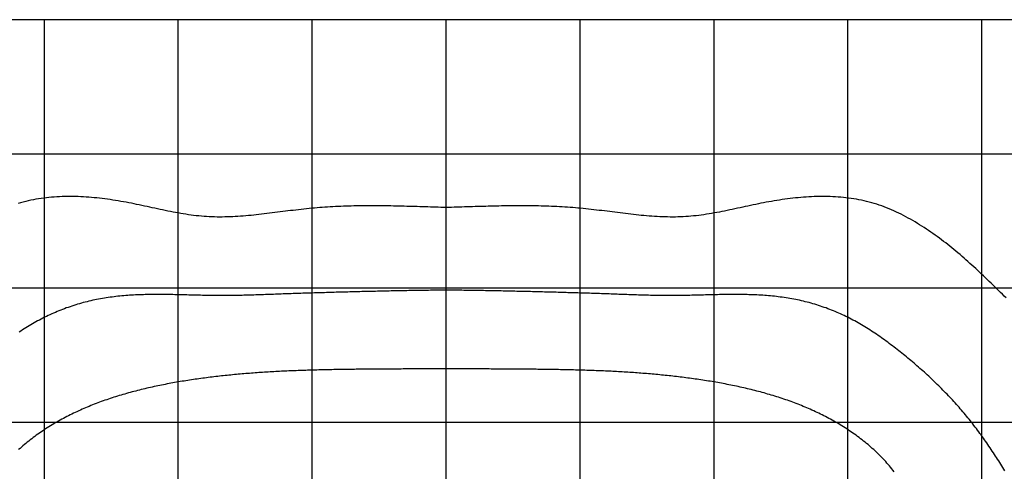
# Model space of a CAD drawing. Extents: x 0 to 420, y 0 to 297.
# Drawn here: x 328 to 377, y 241 to 263 of the extents above; entities that cross this region are included whole.
import ezdxf

# ---------------------------------------------------------------- set-up
doc = ezdxf.new("R2010")
doc.units = 0
doc.linetypes.add('SOLID', pattern=[0])
doc.layers.add('PL12S3M30_65', color=7, linetype='CONTINUOUS')

msp = doc.modelspace()

# ---------------------------------------------------------------- linework, layer by layer
at = {"layer": 'PL12S3M30_65', "color": 6}
for p, q in [((402.215, 263.313), (295.548, 263.313)), ((348.881, 209.98), (348.881, 263.313))]:
    msp.add_line(p, q, dxfattribs=at)
at = {"layer": 'PL12S3M30_65', "color": 4, "linetype": 'SOLID'}
for p, q in [((328.881, 209.98), (328.881, 263.313)), ((335.548, 209.98), (335.548, 263.313)), ((342.215, 209.98), (342.215, 263.313)), ((355.548, 209.98), (355.548, 263.313)), ((362.215, 209.98), (362.215, 263.313)), ((368.881, 209.98), (368.881, 263.313)), ((375.548, 209.98), (375.548, 263.313)), ((295.548, 256.646), (402.215, 256.646)), ((295.548, 249.98), (402.215, 249.98)), ((295.548, 243.313), (402.215, 243.313))]:
    msp.add_line(p, q, dxfattribs=at)
at = {"layer": 'PL12S3M30_65'}
for points in [[(348.881, 253.975, 0), (348.75, 253.979, 0), (348.619, 253.983, 0), (348.488, 253.988, 0), (348.357, 253.992, 0), (348.226, 253.996, 0), (348.095, 254.001, 0), (347.964, 254.005, 0), (347.833, 254.009, 0), (347.701, 254.014, 0), (347.57, 254.018, 0), (347.439, 254.022, 0), (347.308, 254.026, 0), (347.177, 254.03, 0), (347.046, 254.034, 0), (346.915, 254.037, 0), (346.784, 254.041, 0), (346.653, 254.044, 0), (346.522, 254.047, 0), (346.39, 254.05, 0), (346.259, 254.053, 0), (346.128, 254.055, 0), (345.997, 254.057, 0), (345.866, 254.059, 0), (345.735, 254.061, 0), (345.604, 254.062, 0), (345.473, 254.063, 0), (345.341, 254.064, 0), (345.21, 254.064, 0), (345.079, 254.064, 0), (344.948, 254.064, 0), (344.817, 254.063, 0), (344.685, 254.062, 0), (344.554, 254.06, 0), (344.423, 254.058, 0), (344.292, 254.056, 0), (344.16, 254.053, 0), (344.029, 254.049, 0), (343.898, 254.045, 0), (343.767, 254.041, 0), (343.635, 254.035, 0), (343.504, 254.03, 0), (343.373, 254.024, 0), (343.241, 254.017, 0), (343.11, 254.009, 0), (342.978, 254.001, 0), (342.847, 253.993, 0), (342.716, 253.983, 0), (342.584, 253.973, 0), (342.453, 253.963, 0), (342.321, 253.951, 0), (342.19, 253.939, 0), (342.058, 253.927, 0), (341.927, 253.913, 0), (341.795, 253.899, 0), (341.664, 253.885, 0), (341.532, 253.869, 0), (341.401, 253.854, 0), (341.269, 253.838, 0), (341.138, 253.822, 0), (341.006, 253.806, 0), (340.875, 253.789, 0), (340.743, 253.773, 0), (340.612, 253.756, 0), (340.48, 253.74, 0), (340.349, 253.723, 0), (340.217, 253.707, 0), (340.086, 253.691, 0), (339.955, 253.675, 0), (339.824, 253.659, 0), (339.692, 253.644, 0), (339.561, 253.629, 0), (339.43, 253.615, 0), (339.299, 253.602, 0), (339.168, 253.589, 0), (339.037, 253.576, 0), (338.907, 253.565, 0), (338.776, 253.554, 0), (338.645, 253.544, 0), (338.515, 253.536, 0), (338.384, 253.528, 0), (338.254, 253.521, 0), (338.124, 253.515, 0), (337.993, 253.511, 0), (337.863, 253.508, 0), (337.733, 253.506, 0), (337.604, 253.505, 0), (337.474, 253.506, 0), (337.344, 253.509, 0), (337.215, 253.513, 0), (337.085, 253.518, 0), (336.956, 253.526, 0), (336.827, 253.535, 0), (336.698, 253.545, 0), (336.569, 253.558, 0), (336.44, 253.572, 0), (336.312, 253.587, 0), (336.183, 253.604, 0), (336.054, 253.622, 0), (335.926, 253.642, 0), (335.797, 253.662, 0), (335.669, 253.684, 0), (335.541, 253.707, 0), (335.412, 253.73, 0), (335.284, 253.755, 0), (335.155, 253.78, 0), (335.027, 253.805, 0), (334.898, 253.832, 0), (334.769, 253.859, 0), (334.64, 253.886, 0), (334.511, 253.913, 0), (334.382, 253.941, 0), (334.253, 253.969, 0), (334.124, 253.997, 0), (333.994, 254.025, 0), (333.865, 254.052, 0), (333.735, 254.08, 0), (333.605, 254.107, 0), (333.474, 254.134, 0), (333.344, 254.161, 0), (333.213, 254.187, 0), (333.082, 254.212, 0), (332.951, 254.237, 0), (332.819, 254.261, 0), (332.687, 254.284, 0), (332.555, 254.307, 0), (332.423, 254.328, 0), (332.29, 254.349, 0), (332.158, 254.369, 0), (332.025, 254.387, 0), (331.892, 254.405, 0), (331.759, 254.422, 0), (331.626, 254.437, 0), (331.493, 254.452, 0), (331.36, 254.465, 0), (331.227, 254.477, 0), (331.094, 254.488, 0), (330.96, 254.498, 0), (330.827, 254.506, 0), (330.694, 254.513, 0), (330.561, 254.519, 0), (330.428, 254.523, 0), (330.296, 254.525, 0), (330.163, 254.527, 0), (330.031, 254.526, 0), (329.899, 254.524, 0), (329.767, 254.521, 0), (329.635, 254.516, 0), (329.503, 254.509, 0), (329.372, 254.5, 0), (329.241, 254.49, 0), (329.11, 254.478, 0), (328.98, 254.464, 0), (328.85, 254.448, 0), (328.721, 254.43, 0), (328.591, 254.41, 0), (328.463, 254.389, 0), (328.334, 254.365, 0), (328.207, 254.339, 0), (328.079, 254.311, 0), (327.952, 254.281, 0), (327.826, 254.249, 0), (327.7, 254.215, 0), (327.575, 254.178, 0)], [(376.754, 249.485, 0), (376.661, 249.577, 0), (376.568, 249.669, 0), (376.474, 249.761, 0), (376.381, 249.853, 0), (376.287, 249.944, 0), (376.194, 250.036, 0), (376.1, 250.127, 0), (376.005, 250.218, 0), (375.911, 250.309, 0), (375.816, 250.4, 0), (375.721, 250.49, 0), (375.626, 250.581, 0), (375.531, 250.671, 0), (375.435, 250.76, 0), (375.339, 250.85, 0), (375.242, 250.939, 0), (375.146, 251.027, 0), (375.049, 251.116, 0), (374.951, 251.203, 0), (374.853, 251.291, 0), (374.755, 251.378, 0), (374.656, 251.464, 0), (374.557, 251.55, 0), (374.457, 251.636, 0), (374.357, 251.72, 0), (374.256, 251.805, 0), (374.155, 251.888, 0), (374.053, 251.971, 0), (373.951, 252.054, 0), (373.848, 252.135, 0), (373.744, 252.216, 0), (373.64, 252.296, 0), (373.535, 252.376, 0), (373.43, 252.455, 0), (373.324, 252.532, 0), (373.217, 252.609, 0), (373.109, 252.686, 0), (373.001, 252.761, 0), (372.892, 252.835, 0), (372.782, 252.909, 0), (372.672, 252.981, 0), (372.56, 253.053, 0), (372.448, 253.123, 0), (372.335, 253.192, 0), (372.222, 253.26, 0), (372.108, 253.327, 0), (371.993, 253.393, 0), (371.877, 253.457, 0), (371.76, 253.519, 0), (371.643, 253.581, 0), (371.526, 253.64, 0), (371.407, 253.698, 0), (371.288, 253.755, 0), (371.168, 253.809, 0), (371.048, 253.862, 0), (370.927, 253.913, 0), (370.805, 253.962, 0), (370.683, 254.01, 0), (370.56, 254.055, 0), (370.436, 254.098, 0), (370.312, 254.139, 0), (370.188, 254.178, 0), (370.062, 254.215, 0), (369.936, 254.249, 0), (369.81, 254.281, 0), (369.683, 254.311, 0), (369.556, 254.339, 0), (369.428, 254.365, 0), (369.3, 254.389, 0), (369.171, 254.41, 0), (369.042, 254.43, 0), (368.912, 254.448, 0), (368.782, 254.464, 0), (368.652, 254.478, 0), (368.521, 254.49, 0), (368.39, 254.5, 0), (368.259, 254.509, 0), (368.128, 254.516, 0), (367.996, 254.521, 0), (367.864, 254.524, 0), (367.732, 254.526, 0), (367.599, 254.527, 0), (367.467, 254.525, 0), (367.334, 254.523, 0), (367.201, 254.519, 0), (367.068, 254.513, 0), (366.935, 254.506, 0), (366.802, 254.498, 0), (366.669, 254.488, 0), (366.536, 254.477, 0), (366.403, 254.465, 0), (366.269, 254.452, 0), (366.136, 254.437, 0), (366.003, 254.422, 0), (365.87, 254.405, 0), (365.737, 254.387, 0), (365.605, 254.369, 0), (365.472, 254.349, 0), (365.34, 254.328, 0), (365.207, 254.307, 0), (365.075, 254.284, 0), (364.943, 254.261, 0), (364.812, 254.237, 0), (364.68, 254.212, 0), (364.549, 254.187, 0), (364.419, 254.161, 0), (364.288, 254.134, 0), (364.158, 254.107, 0), (364.028, 254.08, 0), (363.898, 254.052, 0), (363.768, 254.025, 0), (363.639, 253.997, 0), (363.509, 253.969, 0), (363.38, 253.941, 0), (363.251, 253.913, 0), (363.122, 253.886, 0), (362.993, 253.859, 0), (362.865, 253.832, 0), (362.736, 253.805, 0), (362.607, 253.78, 0), (362.479, 253.755, 0), (362.35, 253.73, 0), (362.222, 253.707, 0), (362.093, 253.684, 0), (361.965, 253.662, 0), (361.836, 253.642, 0), (361.708, 253.622, 0), (361.579, 253.604, 0), (361.451, 253.587, 0), (361.322, 253.572, 0), (361.193, 253.558, 0), (361.064, 253.545, 0), (360.935, 253.535, 0), (360.806, 253.526, 0), (360.677, 253.518, 0), (360.548, 253.513, 0), (360.418, 253.509, 0), (360.289, 253.506, 0), (360.159, 253.505, 0), (360.029, 253.506, 0), (359.899, 253.508, 0), (359.769, 253.511, 0), (359.639, 253.515, 0), (359.509, 253.521, 0), (359.378, 253.528, 0), (359.248, 253.536, 0), (359.117, 253.544, 0), (358.987, 253.554, 0), (358.856, 253.565, 0), (358.725, 253.576, 0), (358.594, 253.589, 0), (358.463, 253.602, 0), (358.332, 253.615, 0), (358.201, 253.629, 0), (358.07, 253.644, 0), (357.939, 253.659, 0), (357.808, 253.675, 0), (357.676, 253.691, 0), (357.545, 253.707, 0), (357.414, 253.723, 0), (357.282, 253.74, 0), (357.151, 253.756, 0), (357.019, 253.773, 0), (356.888, 253.789, 0), (356.756, 253.806, 0), (356.625, 253.822, 0), (356.493, 253.838, 0), (356.362, 253.854, 0), (356.23, 253.869, 0), (356.099, 253.885, 0), (355.967, 253.899, 0), (355.836, 253.913, 0), (355.704, 253.927, 0), (355.573, 253.939, 0), (355.441, 253.951, 0), (355.31, 253.963, 0), (355.178, 253.973, 0), (355.047, 253.983, 0), (354.915, 253.993, 0), (354.784, 254.001, 0), (354.653, 254.009, 0), (354.521, 254.017, 0), (354.39, 254.024, 0), (354.259, 254.03, 0), (354.127, 254.035, 0), (353.996, 254.041, 0), (353.865, 254.045, 0), (353.733, 254.049, 0), (353.602, 254.053, 0), (353.471, 254.056, 0), (353.34, 254.058, 0), (353.208, 254.06, 0), (353.077, 254.062, 0), (352.946, 254.063, 0), (352.815, 254.064, 0), (352.683, 254.064, 0), (352.552, 254.064, 0), (352.421, 254.064, 0), (352.29, 254.063, 0), (352.159, 254.062, 0), (352.028, 254.061, 0), (351.896, 254.059, 0), (351.765, 254.057, 0), (351.634, 254.055, 0), (351.503, 254.053, 0), (351.372, 254.05, 0), (351.241, 254.047, 0), (351.11, 254.044, 0), (350.979, 254.041, 0), (350.847, 254.037, 0), (350.716, 254.034, 0), (350.585, 254.03, 0), (350.454, 254.026, 0), (350.323, 254.022, 0), (350.192, 254.018, 0), (350.061, 254.014, 0), (349.93, 254.009, 0), (349.799, 254.005, 0), (349.668, 254.001, 0), (349.537, 253.996, 0), (349.406, 253.992, 0), (349.274, 253.988, 0), (349.143, 253.983, 0), (349.012, 253.979, 0), (348.881, 253.975, 0)], [(348.881, 249.875, 0), (348.783, 249.873, 0), (348.686, 249.872, 0), (348.588, 249.871, 0), (348.49, 249.869, 0), (348.392, 249.868, 0), (348.294, 249.866, 0), (348.196, 249.865, 0), (348.099, 249.863, 0), (348.001, 249.862, 0), (347.903, 249.86, 0), (347.805, 249.859, 0), (347.707, 249.857, 0), (347.61, 249.856, 0), (347.512, 249.854, 0), (347.414, 249.852, 0), (347.316, 249.851, 0), (347.218, 249.849, 0), (347.121, 249.847, 0), (347.023, 249.846, 0), (346.925, 249.844, 0), (346.827, 249.842, 0), (346.729, 249.84, 0), (346.632, 249.838, 0), (346.534, 249.836, 0), (346.436, 249.835, 0), (346.338, 249.833, 0), (346.24, 249.831, 0), (346.143, 249.829, 0), (346.045, 249.827, 0), (345.947, 249.825, 0), (345.849, 249.823, 0), (345.751, 249.821, 0), (345.654, 249.819, 0), (345.556, 249.816, 0), (345.458, 249.814, 0), (345.36, 249.812, 0), (345.263, 249.81, 0), (345.165, 249.808, 0), (345.067, 249.805, 0), (344.969, 249.803, 0), (344.872, 249.801, 0), (344.774, 249.798, 0), (344.676, 249.796, 0), (344.578, 249.794, 0), (344.48, 249.791, 0), (344.383, 249.789, 0), (344.285, 249.786, 0), (344.187, 249.784, 0), (344.089, 249.781, 0), (343.992, 249.779, 0), (343.894, 249.776, 0), (343.796, 249.774, 0), (343.699, 249.771, 0), (343.601, 249.768, 0), (343.503, 249.766, 0), (343.405, 249.763, 0), (343.308, 249.76, 0), (343.21, 249.758, 0), (343.112, 249.755, 0), (343.015, 249.752, 0), (342.917, 249.749, 0), (342.819, 249.746, 0), (342.721, 249.743, 0), (342.624, 249.741, 0), (342.526, 249.738, 0), (342.428, 249.735, 0), (342.331, 249.732, 0), (342.233, 249.729, 0), (342.135, 249.726, 0), (342.038, 249.722, 0), (341.94, 249.719, 0), (341.842, 249.716, 0), (341.745, 249.713, 0), (341.647, 249.71, 0), (341.549, 249.707, 0), (341.452, 249.703, 0), (341.354, 249.7, 0), (341.257, 249.697, 0), (341.159, 249.693, 0), (341.061, 249.69, 0), (340.964, 249.687, 0), (340.866, 249.683, 0), (340.768, 249.68, 0), (340.671, 249.676, 0), (340.573, 249.673, 0), (340.476, 249.669, 0), (340.378, 249.666, 0), (340.28, 249.662, 0), (340.183, 249.659, 0), (340.085, 249.655, 0), (339.988, 249.652, 0), (339.89, 249.648, 0), (339.792, 249.645, 0), (339.695, 249.641, 0), (339.597, 249.638, 0), (339.5, 249.635, 0), (339.402, 249.631, 0), (339.304, 249.628, 0), (339.207, 249.625, 0), (339.109, 249.623, 0), (339.011, 249.62, 0), (338.914, 249.617, 0), (338.816, 249.615, 0), (338.718, 249.612, 0), (338.62, 249.61, 0), (338.522, 249.608, 0), (338.425, 249.607, 0), (338.327, 249.605, 0), (338.229, 249.604, 0), (338.131, 249.603, 0), (338.033, 249.602, 0), (337.935, 249.601, 0), (337.837, 249.601, 0), (337.739, 249.601, 0), (337.641, 249.601, 0), (337.543, 249.601, 0), (337.445, 249.602, 0), (337.346, 249.603, 0), (337.248, 249.604, 0), (337.15, 249.606, 0), (337.051, 249.607, 0), (336.953, 249.609, 0), (336.855, 249.611, 0), (336.756, 249.613, 0), (336.658, 249.615, 0), (336.56, 249.618, 0), (336.461, 249.62, 0), (336.363, 249.622, 0), (336.264, 249.625, 0), (336.166, 249.627, 0), (336.067, 249.63, 0), (335.969, 249.632, 0), (335.871, 249.635, 0), (335.772, 249.637, 0), (335.674, 249.64, 0), (335.575, 249.642, 0), (335.477, 249.644, 0), (335.378, 249.646, 0), (335.28, 249.648, 0), (335.182, 249.65, 0), (335.083, 249.651, 0), (334.985, 249.653, 0), (334.887, 249.654, 0), (334.788, 249.655, 0), (334.69, 249.655, 0), (334.592, 249.655, 0), (334.494, 249.655, 0), (334.396, 249.655, 0), (334.298, 249.655, 0), (334.2, 249.654, 0), (334.102, 249.652, 0), (334.004, 249.65, 0), (333.906, 249.648, 0), (333.808, 249.646, 0), (333.71, 249.643, 0), (333.612, 249.639, 0), (333.515, 249.635, 0), (333.417, 249.631, 0), (333.32, 249.626, 0), (333.222, 249.62, 0), (333.125, 249.614, 0), (333.028, 249.607, 0), (332.93, 249.6, 0), (332.833, 249.592, 0), (332.736, 249.583, 0), (332.639, 249.574, 0), (332.542, 249.564, 0), (332.445, 249.554, 0), (332.349, 249.542, 0), (332.252, 249.53, 0), (332.156, 249.517, 0), (332.059, 249.504, 0), (331.963, 249.489, 0), (331.867, 249.474, 0), (331.771, 249.458, 0), (331.675, 249.441, 0), (331.579, 249.424, 0), (331.483, 249.405, 0), (331.387, 249.385, 0), (331.292, 249.365, 0), (331.196, 249.344, 0), (331.101, 249.321, 0), (331.006, 249.298, 0), (330.911, 249.274, 0), (330.816, 249.249, 0), (330.722, 249.223, 0), (330.627, 249.197, 0), (330.533, 249.169, 0), (330.44, 249.14, 0), (330.346, 249.111, 0), (330.253, 249.081, 0), (330.16, 249.049, 0), (330.067, 249.017, 0), (329.974, 248.984, 0), (329.882, 248.95, 0), (329.79, 248.916, 0), (329.699, 248.88, 0), (329.608, 248.844, 0), (329.517, 248.806, 0), (329.427, 248.768, 0), (329.337, 248.729, 0), (329.247, 248.689, 0), (329.158, 248.649, 0), (329.069, 248.607, 0), (328.981, 248.565, 0), (328.893, 248.522, 0), (328.806, 248.478, 0), (328.719, 248.433, 0), (328.633, 248.387, 0), (328.546, 248.341, 0), (328.461, 248.294, 0), (328.376, 248.246, 0), (328.291, 248.197, 0), (328.206, 248.148, 0), (328.122, 248.098, 0), (328.038, 248.047, 0), (327.955, 247.996, 0), (327.872, 247.944, 0), (327.79, 247.892, 0), (327.707, 247.838, 0), (327.626, 247.785, 0)], [(376.695, 240.882, 0), (376.644, 240.965, 0), (376.592, 241.049, 0), (376.54, 241.132, 0), (376.488, 241.215, 0), (376.436, 241.298, 0), (376.383, 241.38, 0), (376.331, 241.463, 0), (376.278, 241.545, 0), (376.224, 241.627, 0), (376.171, 241.709, 0), (376.117, 241.791, 0), (376.063, 241.872, 0), (376.008, 241.954, 0), (375.954, 242.035, 0), (375.899, 242.116, 0), (375.843, 242.196, 0), (375.788, 242.277, 0), (375.732, 242.357, 0), (375.676, 242.437, 0), (375.619, 242.517, 0), (375.562, 242.596, 0), (375.505, 242.675, 0), (375.447, 242.754, 0), (375.389, 242.833, 0), (375.331, 242.911, 0), (375.272, 242.989, 0), (375.213, 243.067, 0), (375.153, 243.144, 0), (375.093, 243.222, 0), (375.033, 243.298, 0), (374.972, 243.375, 0), (374.911, 243.451, 0), (374.85, 243.527, 0), (374.788, 243.603, 0), (374.725, 243.678, 0), (374.662, 243.753, 0), (374.599, 243.827, 0), (374.536, 243.901, 0), (374.472, 243.975, 0), (374.407, 244.049, 0), (374.343, 244.122, 0), (374.277, 244.195, 0), (374.212, 244.268, 0), (374.146, 244.34, 0), (374.08, 244.412, 0), (374.013, 244.484, 0), (373.946, 244.555, 0), (373.879, 244.626, 0), (373.811, 244.697, 0), (373.743, 244.768, 0), (373.675, 244.838, 0), (373.606, 244.908, 0), (373.537, 244.977, 0), (373.468, 245.046, 0), (373.398, 245.115, 0), (373.328, 245.184, 0), (373.258, 245.252, 0), (373.187, 245.32, 0), (373.116, 245.388, 0), (373.045, 245.455, 0), (372.974, 245.522, 0), (372.902, 245.589, 0), (372.83, 245.656, 0), (372.757, 245.722, 0), (372.684, 245.788, 0), (372.611, 245.853, 0), (372.538, 245.918, 0), (372.464, 245.983, 0), (372.39, 246.048, 0), (372.316, 246.112, 0), (372.242, 246.176, 0), (372.167, 246.24, 0), (372.092, 246.304, 0), (372.017, 246.367, 0), (371.942, 246.43, 0), (371.866, 246.492, 0), (371.79, 246.555, 0), (371.714, 246.617, 0), (371.637, 246.678, 0), (371.56, 246.74, 0), (371.484, 246.801, 0), (371.406, 246.862, 0), (371.329, 246.922, 0), (371.251, 246.983, 0), (371.174, 247.042, 0), (371.095, 247.102, 0), (371.017, 247.161, 0), (370.939, 247.22, 0), (370.86, 247.279, 0), (370.781, 247.337, 0), (370.701, 247.394, 0), (370.621, 247.452, 0), (370.541, 247.508, 0), (370.461, 247.565, 0), (370.381, 247.62, 0), (370.3, 247.676, 0), (370.218, 247.731, 0), (370.137, 247.785, 0), (370.055, 247.838, 0), (369.973, 247.892, 0), (369.89, 247.944, 0), (369.807, 247.996, 0), (369.724, 248.047, 0), (369.64, 248.098, 0), (369.556, 248.148, 0), (369.472, 248.197, 0), (369.387, 248.246, 0), (369.302, 248.294, 0), (369.216, 248.341, 0), (369.13, 248.387, 0), (369.043, 248.433, 0), (368.956, 248.478, 0), (368.869, 248.522, 0), (368.781, 248.565, 0), (368.693, 248.607, 0), (368.604, 248.649, 0), (368.515, 248.689, 0), (368.426, 248.729, 0), (368.336, 248.768, 0), (368.245, 248.806, 0), (368.155, 248.844, 0), (368.063, 248.88, 0), (367.972, 248.916, 0), (367.88, 248.95, 0), (367.788, 248.984, 0), (367.696, 249.017, 0), (367.603, 249.049, 0), (367.51, 249.081, 0), (367.416, 249.111, 0), (367.323, 249.14, 0), (367.229, 249.169, 0), (367.135, 249.197, 0), (367.041, 249.223, 0), (366.946, 249.249, 0), (366.851, 249.274, 0), (366.756, 249.298, 0), (366.661, 249.321, 0), (366.566, 249.344, 0), (366.471, 249.365, 0), (366.375, 249.385, 0), (366.28, 249.405, 0), (366.184, 249.424, 0), (366.088, 249.441, 0), (365.992, 249.458, 0), (365.896, 249.474, 0), (365.8, 249.489, 0), (365.703, 249.504, 0), (365.607, 249.517, 0), (365.51, 249.53, 0), (365.414, 249.542, 0), (365.317, 249.554, 0), (365.22, 249.564, 0), (365.123, 249.574, 0), (365.026, 249.583, 0), (364.929, 249.592, 0), (364.832, 249.6, 0), (364.735, 249.607, 0), (364.638, 249.614, 0), (364.54, 249.62, 0), (364.443, 249.626, 0), (364.345, 249.631, 0), (364.248, 249.635, 0), (364.15, 249.639, 0), (364.052, 249.643, 0), (363.954, 249.646, 0), (363.857, 249.648, 0), (363.759, 249.65, 0), (363.661, 249.652, 0), (363.563, 249.654, 0), (363.465, 249.655, 0), (363.367, 249.655, 0), (363.269, 249.655, 0), (363.17, 249.655, 0), (363.072, 249.655, 0), (362.974, 249.655, 0), (362.876, 249.654, 0), (362.777, 249.653, 0), (362.679, 249.651, 0), (362.581, 249.65, 0), (362.482, 249.648, 0), (362.384, 249.646, 0), (362.286, 249.644, 0), (362.187, 249.642, 0), (362.089, 249.64, 0), (361.99, 249.637, 0), (361.892, 249.635, 0), (361.793, 249.632, 0), (361.695, 249.63, 0), (361.597, 249.627, 0), (361.498, 249.625, 0), (361.4, 249.622, 0), (361.301, 249.62, 0), (361.203, 249.618, 0), (361.104, 249.615, 0), (361.006, 249.613, 0), (360.908, 249.611, 0), (360.809, 249.609, 0), (360.711, 249.607, 0), (360.613, 249.606, 0), (360.514, 249.604, 0), (360.416, 249.603, 0), (360.318, 249.602, 0), (360.22, 249.601, 0), (360.122, 249.601, 0), (360.023, 249.601, 0), (359.925, 249.601, 0), (359.827, 249.601, 0), (359.729, 249.602, 0), (359.631, 249.603, 0), (359.533, 249.604, 0), (359.436, 249.605, 0), (359.338, 249.607, 0), (359.24, 249.608, 0), (359.142, 249.61, 0), (359.044, 249.612, 0), (358.947, 249.615, 0), (358.849, 249.617, 0), (358.751, 249.62, 0), (358.653, 249.623, 0), (358.556, 249.625, 0), (358.458, 249.628, 0), (358.36, 249.631, 0), (358.263, 249.635, 0), (358.165, 249.638, 0), (358.068, 249.641, 0), (357.97, 249.645, 0), (357.872, 249.648, 0), (357.775, 249.652, 0), (357.677, 249.655, 0), (357.58, 249.659, 0), (357.482, 249.662, 0), (357.384, 249.666, 0), (357.287, 249.669, 0), (357.189, 249.673, 0), (357.092, 249.676, 0), (356.994, 249.68, 0), (356.896, 249.683, 0), (356.799, 249.687, 0), (356.701, 249.69, 0), (356.604, 249.693, 0), (356.506, 249.697, 0), (356.408, 249.7, 0), (356.311, 249.703, 0), (356.213, 249.707, 0), (356.115, 249.71, 0), (356.018, 249.713, 0), (355.92, 249.716, 0), (355.822, 249.719, 0), (355.725, 249.722, 0), (355.627, 249.726, 0), (355.529, 249.729, 0), (355.432, 249.732, 0), (355.334, 249.735, 0), (355.236, 249.738, 0), (355.139, 249.741, 0), (355.041, 249.743, 0), (354.943, 249.746, 0), (354.846, 249.749, 0), (354.748, 249.752, 0), (354.65, 249.755, 0), (354.552, 249.758, 0), (354.455, 249.76, 0), (354.357, 249.763, 0), (354.259, 249.766, 0), (354.162, 249.768, 0), (354.064, 249.771, 0), (353.966, 249.774, 0), (353.868, 249.776, 0), (353.771, 249.779, 0), (353.673, 249.781, 0), (353.575, 249.784, 0), (353.477, 249.786, 0), (353.38, 249.789, 0), (353.282, 249.791, 0), (353.184, 249.794, 0), (353.086, 249.796, 0), (352.989, 249.798, 0), (352.891, 249.801, 0), (352.793, 249.803, 0), (352.695, 249.805, 0), (352.598, 249.808, 0), (352.5, 249.81, 0), (352.402, 249.812, 0), (352.304, 249.814, 0), (352.207, 249.816, 0), (352.109, 249.819, 0), (352.011, 249.821, 0), (351.913, 249.823, 0), (351.815, 249.825, 0), (351.718, 249.827, 0), (351.62, 249.829, 0), (351.522, 249.831, 0), (351.424, 249.833, 0), (351.326, 249.835, 0), (351.229, 249.836, 0), (351.131, 249.838, 0), (351.033, 249.84, 0), (350.935, 249.842, 0), (350.837, 249.844, 0), (350.74, 249.846, 0), (350.642, 249.847, 0), (350.544, 249.849, 0), (350.446, 249.851, 0), (350.348, 249.852, 0), (350.251, 249.854, 0), (350.153, 249.856, 0), (350.055, 249.857, 0), (349.957, 249.859, 0), (349.859, 249.86, 0), (349.762, 249.862, 0), (349.664, 249.863, 0), (349.566, 249.865, 0), (349.468, 249.866, 0), (349.37, 249.868, 0), (349.272, 249.869, 0), (349.175, 249.871, 0), (349.077, 249.872, 0), (348.979, 249.873, 0), (348.881, 249.875, 0)], [(348.881, 245.954, 0), (348.788, 245.954, 0), (348.695, 245.954, 0), (348.601, 245.955, 0), (348.508, 245.955, 0), (348.415, 245.955, 0), (348.321, 245.955, 0), (348.228, 245.955, 0), (348.135, 245.955, 0), (348.042, 245.955, 0), (347.948, 245.955, 0), (347.855, 245.954, 0), (347.762, 245.954, 0), (347.668, 245.954, 0), (347.575, 245.954, 0), (347.482, 245.954, 0), (347.389, 245.954, 0), (347.295, 245.953, 0), (347.202, 245.953, 0), (347.109, 245.953, 0), (347.016, 245.953, 0), (346.922, 245.952, 0), (346.829, 245.952, 0), (346.736, 245.952, 0), (346.643, 245.951, 0), (346.549, 245.951, 0), (346.456, 245.951, 0), (346.363, 245.95, 0), (346.269, 245.95, 0), (346.176, 245.949, 0), (346.083, 245.949, 0), (345.99, 245.948, 0), (345.896, 245.948, 0), (345.803, 245.947, 0), (345.71, 245.946, 0), (345.617, 245.946, 0), (345.523, 245.945, 0), (345.43, 245.945, 0), (345.337, 245.944, 0), (345.244, 245.943, 0), (345.15, 245.942, 0), (345.057, 245.942, 0), (344.964, 245.941, 0), (344.871, 245.94, 0), (344.777, 245.939, 0), (344.684, 245.938, 0), (344.591, 245.937, 0), (344.498, 245.937, 0), (344.404, 245.936, 0), (344.311, 245.935, 0), (344.218, 245.933, 0), (344.125, 245.932, 0), (344.032, 245.931, 0), (343.938, 245.93, 0), (343.845, 245.929, 0), (343.752, 245.927, 0), (343.659, 245.926, 0), (343.565, 245.924, 0), (343.472, 245.923, 0), (343.379, 245.921, 0), (343.286, 245.92, 0), (343.192, 245.918, 0), (343.099, 245.916, 0), (343.006, 245.914, 0), (342.913, 245.912, 0), (342.82, 245.91, 0), (342.726, 245.908, 0), (342.633, 245.906, 0), (342.54, 245.904, 0), (342.447, 245.901, 0), (342.354, 245.899, 0), (342.26, 245.896, 0), (342.167, 245.894, 0), (342.074, 245.891, 0), (341.981, 245.888, 0), (341.887, 245.885, 0), (341.794, 245.882, 0), (341.701, 245.879, 0), (341.608, 245.876, 0), (341.515, 245.872, 0), (341.421, 245.869, 0), (341.328, 245.865, 0), (341.235, 245.861, 0), (341.142, 245.857, 0), (341.049, 245.853, 0), (340.955, 245.849, 0), (340.862, 245.845, 0), (340.769, 245.841, 0), (340.676, 245.836, 0), (340.583, 245.831, 0), (340.49, 245.827, 0), (340.396, 245.822, 0), (340.303, 245.816, 0), (340.21, 245.811, 0), (340.117, 245.806, 0), (340.024, 245.8, 0), (339.93, 245.795, 0), (339.837, 245.789, 0), (339.744, 245.783, 0), (339.651, 245.776, 0), (339.558, 245.77, 0), (339.465, 245.764, 0), (339.371, 245.757, 0), (339.278, 245.75, 0), (339.185, 245.743, 0), (339.092, 245.736, 0), (338.999, 245.728, 0), (338.905, 245.721, 0), (338.812, 245.713, 0), (338.719, 245.705, 0), (338.626, 245.697, 0), (338.533, 245.689, 0), (338.44, 245.68, 0), (338.346, 245.671, 0), (338.253, 245.663, 0), (338.16, 245.653, 0), (338.067, 245.644, 0), (337.974, 245.635, 0), (337.881, 245.625, 0), (337.788, 245.615, 0), (337.694, 245.605, 0), (337.601, 245.594, 0), (337.508, 245.584, 0), (337.415, 245.573, 0), (337.322, 245.562, 0), (337.229, 245.551, 0), (337.135, 245.539, 0), (337.042, 245.528, 0), (336.949, 245.516, 0), (336.856, 245.504, 0), (336.763, 245.491, 0), (336.67, 245.479, 0), (336.577, 245.466, 0), (336.483, 245.453, 0), (336.39, 245.439, 0), (336.297, 245.426, 0), (336.204, 245.412, 0), (336.111, 245.398, 0), (336.018, 245.383, 0), (335.925, 245.369, 0), (335.831, 245.354, 0), (335.738, 245.339, 0), (335.645, 245.323, 0), (335.552, 245.307, 0), (335.459, 245.291, 0), (335.366, 245.275, 0), (335.273, 245.259, 0), (335.18, 245.242, 0), (335.087, 245.225, 0), (334.994, 245.207, 0), (334.901, 245.189, 0), (334.808, 245.171, 0), (334.716, 245.153, 0), (334.623, 245.134, 0), (334.53, 245.115, 0), (334.438, 245.096, 0), (334.345, 245.076, 0), (334.253, 245.056, 0), (334.161, 245.035, 0), (334.068, 245.015, 0), (333.976, 244.993, 0), (333.884, 244.972, 0), (333.792, 244.95, 0), (333.7, 244.928, 0), (333.609, 244.905, 0), (333.517, 244.882, 0), (333.426, 244.858, 0), (333.334, 244.835, 0), (333.243, 244.81, 0), (333.152, 244.786, 0), (333.061, 244.761, 0), (332.97, 244.735, 0), (332.88, 244.709, 0), (332.789, 244.683, 0), (332.699, 244.656, 0), (332.608, 244.629, 0), (332.518, 244.601, 0), (332.429, 244.573, 0), (332.339, 244.545, 0), (332.249, 244.516, 0), (332.16, 244.486, 0), (332.071, 244.456, 0), (331.982, 244.426, 0), (331.893, 244.395, 0), (331.805, 244.364, 0), (331.716, 244.332, 0), (331.628, 244.299, 0), (331.54, 244.266, 0), (331.453, 244.233, 0), (331.365, 244.199, 0), (331.278, 244.165, 0), (331.191, 244.13, 0), (331.104, 244.095, 0), (331.017, 244.059, 0), (330.931, 244.022, 0), (330.845, 243.985, 0), (330.759, 243.948, 0), (330.674, 243.909, 0), (330.589, 243.871, 0), (330.504, 243.831, 0), (330.419, 243.792, 0), (330.334, 243.751, 0), (330.25, 243.71, 0), (330.166, 243.669, 0), (330.083, 243.627, 0), (329.999, 243.584, 0), (329.916, 243.541, 0), (329.834, 243.497, 0), (329.751, 243.452, 0), (329.669, 243.407, 0), (329.587, 243.362, 0), (329.506, 243.315, 0), (329.425, 243.268, 0), (329.344, 243.221, 0), (329.264, 243.173, 0), (329.184, 243.124, 0), (329.104, 243.074, 0), (329.024, 243.024, 0), (328.945, 242.973, 0), (328.867, 242.922, 0), (328.788, 242.87, 0), (328.71, 242.817, 0), (328.633, 242.764, 0), (328.556, 242.709, 0), (328.479, 242.655, 0), (328.403, 242.599, 0), (328.327, 242.543, 0), (328.252, 242.486, 0), (328.177, 242.429, 0), (328.103, 242.371, 0), (328.029, 242.312, 0), (327.956, 242.252, 0), (327.884, 242.192, 0), (327.812, 242.131, 0), (327.741, 242.07, 0), (327.67, 242.007, 0), (327.6, 241.945, 0)], [(371.173, 240.845, 0), (371.116, 240.919, 0), (371.059, 240.992, 0), (371.001, 241.065, 0), (370.941, 241.137, 0), (370.881, 241.208, 0), (370.82, 241.278, 0), (370.758, 241.348, 0), (370.695, 241.417, 0), (370.631, 241.485, 0), (370.566, 241.553, 0), (370.501, 241.62, 0), (370.435, 241.686, 0), (370.368, 241.752, 0), (370.3, 241.817, 0), (370.231, 241.881, 0), (370.162, 241.945, 0), (370.092, 242.007, 0), (370.022, 242.07, 0), (369.95, 242.131, 0), (369.879, 242.192, 0), (369.806, 242.252, 0), (369.733, 242.312, 0), (369.659, 242.371, 0), (369.585, 242.429, 0), (369.511, 242.486, 0), (369.435, 242.543, 0), (369.36, 242.599, 0), (369.283, 242.655, 0), (369.207, 242.709, 0), (369.129, 242.764, 0), (369.052, 242.817, 0), (368.974, 242.87, 0), (368.896, 242.922, 0), (368.817, 242.973, 0), (368.738, 243.024, 0), (368.659, 243.074, 0), (368.579, 243.124, 0), (368.499, 243.173, 0), (368.418, 243.221, 0), (368.337, 243.268, 0), (368.256, 243.315, 0), (368.175, 243.362, 0), (368.093, 243.407, 0), (368.011, 243.452, 0), (367.929, 243.497, 0), (367.846, 243.541, 0), (367.763, 243.584, 0), (367.68, 243.627, 0), (367.596, 243.669, 0), (367.512, 243.71, 0), (367.428, 243.751, 0), (367.344, 243.792, 0), (367.259, 243.831, 0), (367.174, 243.871, 0), (367.089, 243.909, 0), (367.003, 243.948, 0), (366.917, 243.985, 0), (366.831, 244.022, 0), (366.745, 244.059, 0), (366.658, 244.095, 0), (366.572, 244.13, 0), (366.485, 244.165, 0), (366.397, 244.199, 0), (366.31, 244.233, 0), (366.222, 244.266, 0), (366.134, 244.299, 0), (366.046, 244.332, 0), (365.958, 244.364, 0), (365.869, 244.395, 0), (365.78, 244.426, 0), (365.691, 244.456, 0), (365.602, 244.486, 0), (365.513, 244.516, 0), (365.423, 244.545, 0), (365.334, 244.573, 0), (365.244, 244.601, 0), (365.154, 244.629, 0), (365.064, 244.656, 0), (364.973, 244.683, 0), (364.883, 244.709, 0), (364.792, 244.735, 0), (364.701, 244.761, 0), (364.61, 244.786, 0), (364.519, 244.81, 0), (364.428, 244.835, 0), (364.337, 244.858, 0), (364.245, 244.882, 0), (364.154, 244.905, 0), (364.062, 244.928, 0), (363.97, 244.95, 0), (363.878, 244.972, 0), (363.786, 244.993, 0), (363.694, 245.015, 0), (363.602, 245.035, 0), (363.509, 245.056, 0), (363.417, 245.076, 0), (363.325, 245.096, 0), (363.232, 245.115, 0), (363.139, 245.134, 0), (363.047, 245.153, 0), (362.954, 245.171, 0), (362.861, 245.189, 0), (362.768, 245.207, 0), (362.675, 245.225, 0), (362.582, 245.242, 0), (362.489, 245.259, 0), (362.396, 245.275, 0), (362.303, 245.291, 0), (362.21, 245.307, 0), (362.117, 245.323, 0), (362.024, 245.339, 0), (361.931, 245.354, 0), (361.838, 245.369, 0), (361.745, 245.383, 0), (361.652, 245.398, 0), (361.558, 245.412, 0), (361.465, 245.426, 0), (361.372, 245.439, 0), (361.279, 245.453, 0), (361.186, 245.466, 0), (361.093, 245.479, 0), (361, 245.491, 0), (360.906, 245.504, 0), (360.813, 245.516, 0), (360.72, 245.528, 0), (360.627, 245.539, 0), (360.534, 245.551, 0), (360.441, 245.562, 0), (360.348, 245.573, 0), (360.254, 245.584, 0), (360.161, 245.594, 0), (360.068, 245.605, 0), (359.975, 245.615, 0), (359.882, 245.625, 0), (359.789, 245.635, 0), (359.695, 245.644, 0), (359.602, 245.653, 0), (359.509, 245.663, 0), (359.416, 245.671, 0), (359.323, 245.68, 0), (359.23, 245.689, 0), (359.136, 245.697, 0), (359.043, 245.705, 0), (358.95, 245.713, 0), (358.857, 245.721, 0), (358.764, 245.728, 0), (358.671, 245.736, 0), (358.577, 245.743, 0), (358.484, 245.75, 0), (358.391, 245.757, 0), (358.298, 245.764, 0), (358.205, 245.77, 0), (358.112, 245.776, 0), (358.018, 245.783, 0), (357.925, 245.789, 0), (357.832, 245.795, 0), (357.739, 245.8, 0), (357.646, 245.806, 0), (357.552, 245.811, 0), (357.459, 245.816, 0), (357.366, 245.822, 0), (357.273, 245.827, 0), (357.18, 245.831, 0), (357.086, 245.836, 0), (356.993, 245.841, 0), (356.9, 245.845, 0), (356.807, 245.849, 0), (356.714, 245.853, 0), (356.621, 245.857, 0), (356.527, 245.861, 0), (356.434, 245.865, 0), (356.341, 245.869, 0), (356.248, 245.872, 0), (356.155, 245.876, 0), (356.061, 245.879, 0), (355.968, 245.882, 0), (355.875, 245.885, 0), (355.782, 245.888, 0), (355.688, 245.891, 0), (355.595, 245.894, 0), (355.502, 245.896, 0), (355.409, 245.899, 0), (355.316, 245.901, 0), (355.222, 245.904, 0), (355.129, 245.906, 0), (355.036, 245.908, 0), (354.943, 245.91, 0), (354.85, 245.912, 0), (354.756, 245.914, 0), (354.663, 245.916, 0), (354.57, 245.918, 0), (354.477, 245.92, 0), (354.383, 245.921, 0), (354.29, 245.923, 0), (354.197, 245.924, 0), (354.104, 245.926, 0), (354.011, 245.927, 0), (353.917, 245.929, 0), (353.824, 245.93, 0), (353.731, 245.931, 0), (353.638, 245.932, 0), (353.544, 245.933, 0), (353.451, 245.935, 0), (353.358, 245.936, 0), (353.265, 245.937, 0), (353.171, 245.937, 0), (353.078, 245.938, 0), (352.985, 245.939, 0), (352.892, 245.94, 0), (352.798, 245.941, 0), (352.705, 245.942, 0), (352.612, 245.942, 0), (352.519, 245.943, 0), (352.425, 245.944, 0), (352.332, 245.945, 0), (352.239, 245.945, 0), (352.146, 245.946, 0), (352.052, 245.946, 0), (351.959, 245.947, 0), (351.866, 245.948, 0), (351.773, 245.948, 0), (351.679, 245.949, 0), (351.586, 245.949, 0), (351.493, 245.95, 0), (351.4, 245.95, 0), (351.306, 245.951, 0), (351.213, 245.951, 0), (351.12, 245.951, 0), (351.027, 245.952, 0), (350.933, 245.952, 0), (350.84, 245.952, 0), (350.747, 245.953, 0), (350.654, 245.953, 0), (350.56, 245.953, 0), (350.467, 245.953, 0), (350.374, 245.954, 0), (350.28, 245.954, 0), (350.187, 245.954, 0), (350.094, 245.954, 0), (350.001, 245.954, 0), (349.907, 245.954, 0), (349.814, 245.955, 0), (349.721, 245.955, 0), (349.627, 245.955, 0), (349.534, 245.955, 0), (349.441, 245.955, 0), (349.348, 245.955, 0), (349.254, 245.955, 0), (349.161, 245.955, 0), (349.068, 245.954, 0), (348.974, 245.954, 0), (348.881, 245.954, 0)]]:
    msp.add_polyline3d(points, dxfattribs=at)

doc.saveas('drawing.dxf')
